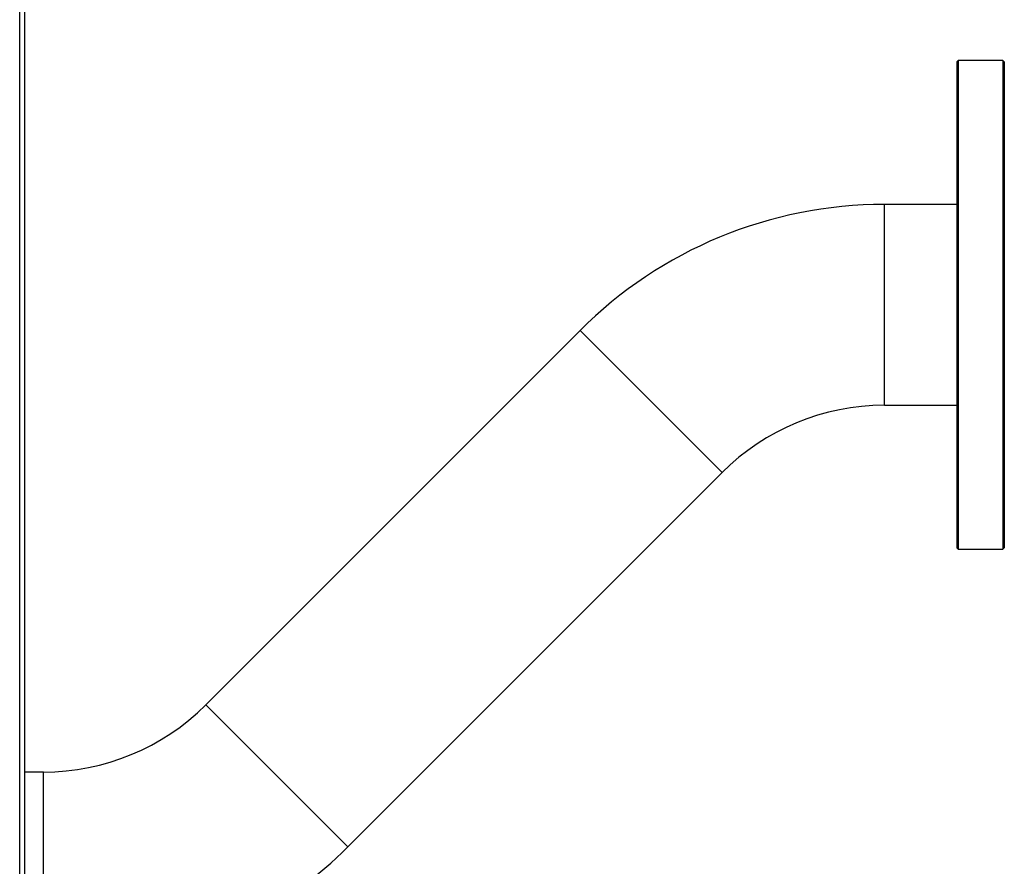
# Model space of a CAD drawing. Units: millimetres. Extents: x 1251 to 5070, y -528 to 2073.
# Drawn here: x 3753 to 4126, y -52 to 269 of the extents above; entities that cross this region are included whole.
import ezdxf

# ---------------------------------------------------------------- set-up
doc = ezdxf.new("R2010")
doc.units = ezdxf.units.MM
doc.layers.add('DDT_320_5-7_R', color=7, linetype='Continuous')
doc.layers.add('FactualArea', color=7, linetype='Continuous')

# ---------------------------------------------------------------- blocks, each defined once
blk = doc.blocks.new('SE')
at = {"layer": 'DDT_320_5-7_R', "color": 2, "linetype": 'Continuous'}
for p, q in [((1488.5, 306), (1488.5, 1285)), ((1490.5, 306), (1490.5, 1285)), ((1844, 776), (1843.5, 775.5)), ((1844, 776), (1844, 591)), ((1861, 776), (1844, 776)), ((1861, 776), (1861, 591)), ((1861.5, 775.5), (1861, 776)), ((1843.5, 775.5), (1843.5, 591.5)), ((1861.5, 775.5), (1861.5, 591.5)), ((1816.05, 645.45), (1816.05, 721.55)), ((1843.5, 721.55), (1816.05, 721.55)), ((1700.76, 673.79), (1558.98, 532.02)), ((1754.57, 619.98), (1700.76, 673.79)), ((1816.05, 645.45), (1843.5, 645.45)), ((1612.79, 478.21), (1754.57, 619.98)), ((1843.5, 591.5), (1844, 591)), ((1844, 591), (1861, 591)), ((1861, 591), (1861.5, 591.5)), ((1612.79, 478.21), (1558.98, 532.02)), ((1497.5, 506.55), (1490.5, 506.55)), ((1497.5, 430.45), (1497.5, 506.55))]:
    blk.add_line(p, q, dxfattribs=at)
for centre, radius, start, end in [((1816.05, 558.5), 163.05, 90, 135), ((1816.05, 558.5), 86.95, 90, 135), ((1497.5, 593.5), 86.95, 270, 315), ((1497.5, 593.5), 163.05, 298.3458, 315)]:
    blk.add_arc(centre, radius, start, end, dxfattribs=at)

msp = doc.modelspace()

# ---------------------------------------------------------------- block references
at = {"layer": 'FactualArea', "color": 7}
msp.add_blockref('SE', (2264.19, -522.58), dxfattribs=at)

doc.saveas('drawing.dxf')
